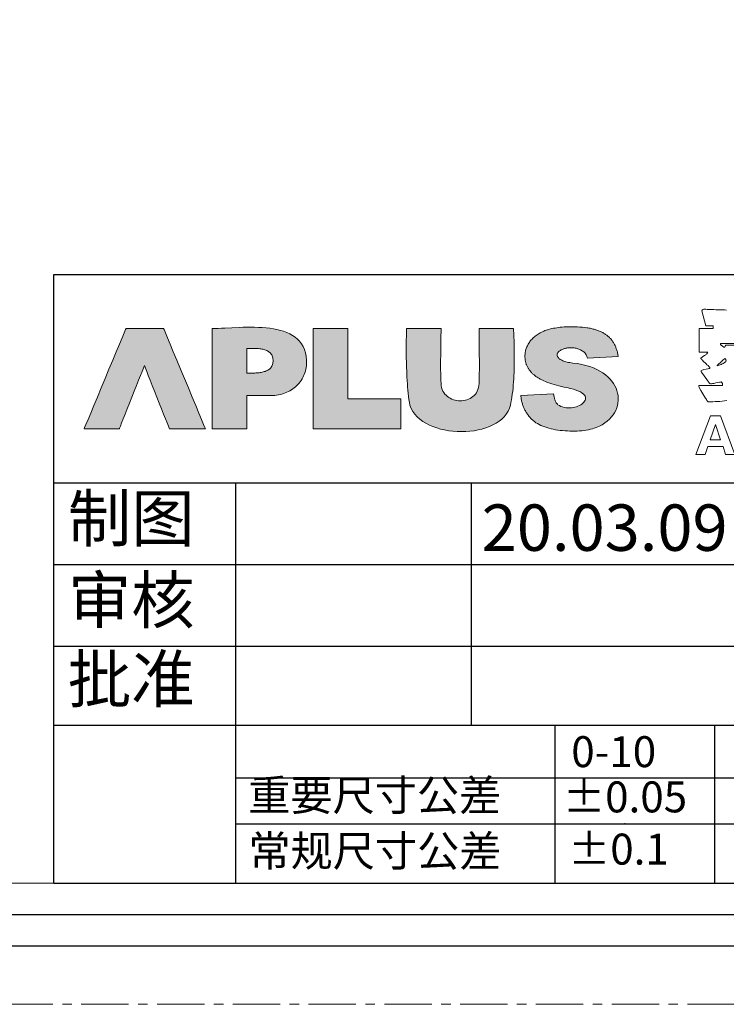
# Model space of a CAD drawing. Extents: x -1512 to -1071, y -277 to 317.
# Drawn here: x -1343 to -1252, y -277 to -150 of the extents above; entities that cross this region are included whole.
import ezdxf

# ---------------------------------------------------------------- set-up
doc = ezdxf.new("R2010")
doc.units = 0
doc.header["$LTSCALE"] = 16.335
doc.linetypes.add('CENTER', pattern=[0.6, 0.375, -0.075, 0.075, -0.075])
doc.layers.get('0').update_dxf_attribs({"linetype": 'CONTINUOUS'})
for name, color, linetype, lineweight in [('1实体粗线', 7, 'CONTINUOUS', 30), ('2实体细线', 2, 'CONTINUOUS', 15), ('3中心线', 1, 'CENTER', 5)]:
    doc.layers.add(name, color=color, linetype=linetype, lineweight=lineweight)
doc.styles.add('宋体', font='txt')

# ---------------------------------------------------------------- blocks, each defined once
blk = doc.blocks.new('A$C0649190B')
at = {"layer": '1实体粗线'}
h = blk.add_hatch(color=8, dxfattribs=at)
h.paths.add_polyline_path([(30.206, -7.831), (32.326, -7.713), (32.343, -7.825), (32.365, -7.933), (32.378, -7.985), (32.391, -8.034), (32.406, -8.082), (32.421, -8.127), (32.438, -8.17), (32.458, -8.213), (32.477, -8.252), (32.499, -8.291), (32.523, -8.328), (32.549, -8.36), (32.577, -8.39), (32.605, -8.421), (32.702, -8.481), (32.805, -8.531), (32.911, -8.57), (33.021, -8.598), (33.136, -8.617), (33.25, -8.626), (33.365, -8.626), (33.477, -8.619), (33.589, -8.602), (33.697, -8.58), (33.803, -8.55), (33.902, -8.516), (33.995, -8.475), (34.081, -8.427), (34.159, -8.377), (34.228, -8.321), (34.286, -8.263), (34.334, -8.203), (34.369, -8.138), (34.39, -8.073), (34.397, -8.004), (34.386, -7.937), (34.36, -7.868), (34.317, -7.799), (34.252, -7.732), (34.17, -7.665), (34.066, -7.6), (33.941, -7.538), (33.79, -7.477), (33.617, -7.419), (33.419, -7.367), (33.194, -7.317), (33.015, -7.281), (32.84, -7.242), (32.674, -7.203), (32.514, -7.16), (32.361, -7.117), (32.214, -7.071), (32.074, -7.024), (31.94, -6.976), (31.812, -6.925), (31.691, -6.873), (31.577, -6.821), (31.469, -6.765), (31.419, -6.737), (31.37, -6.709), (31.32, -6.681), (31.275, -6.65), (31.229, -6.622), (31.186, -6.592), (31.145, -6.562), (31.106, -6.532), (31.067, -6.499), (31.029, -6.469), (30.994, -6.437), (30.957, -6.404), (30.925, -6.372), (30.893, -6.337), (30.86, -6.303), (30.83, -6.268), (30.802, -6.234), (30.774, -6.197), (30.748, -6.162), (30.722, -6.126), (30.698, -6.087), (30.677, -6.05), (30.655, -6.011), (30.634, -5.972), (30.614, -5.934), (30.597, -5.893), (30.58, -5.854), (30.564, -5.813), (30.551, -5.769), (30.539, -5.728), (30.526, -5.685), (30.515, -5.642), (30.506, -5.599), (30.498, -5.556), (30.491, -5.51), (30.487, -5.465), (30.482, -5.42), (30.478, -5.374), (30.476, -5.327), (30.476, -5.279), (30.478, -5.217), (30.482, -5.156), (30.487, -5.094), (30.498, -5.033), (30.508, -4.973), (30.521, -4.912), (30.539, -4.852), (30.558, -4.794), (30.577, -4.733), (30.601, -4.675), (30.629, -4.617), (30.657, -4.56), (30.69, -4.502), (30.722, -4.446), (30.759, -4.39), (30.798, -4.334), (30.841, -4.28), (30.884, -4.226), (30.931, -4.174), (30.979, -4.124), (31.031, -4.075), (31.085, -4.027), (31.141, -3.982), (31.201, -3.939), (31.264, -3.895), (31.327, -3.852), (31.393, -3.813), (31.463, -3.775), (31.536, -3.738), (31.609, -3.701), (31.687, -3.669), (31.767, -3.634), (31.849, -3.604), (31.935, -3.576), (32.026, -3.548), (32.119, -3.524), (32.216, -3.5), (32.318, -3.481), (32.423, -3.462), (32.533, -3.444), (32.646, -3.429), (32.762, -3.416), (32.881, -3.405), (33.006, -3.397), (33.134, -3.39), (33.265, -3.386), (33.399, -3.382), (33.537, -3.382), (33.708, -3.384), (33.874, -3.388), (34.034, -3.399), (34.187, -3.41), (34.338, -3.427), (34.483, -3.446), (34.552, -3.457), (34.621, -3.47), (34.69, -3.483), (34.755, -3.496), (34.822, -3.511), (34.885, -3.528), (34.947, -3.544), (35.01, -3.563), (35.068, -3.58), (35.128, -3.6), (35.185, -3.621), (35.241, -3.641), (35.297, -3.664), (35.351, -3.686), (35.403, -3.71), (35.454, -3.736), (35.504, -3.762), (35.552, -3.788), (35.599, -3.816), (35.644, -3.844), (35.69, -3.874), (35.733, -3.904), (35.776, -3.934), (35.817, -3.967), (35.858, -4.001), (35.897, -4.036), (35.934, -4.073), (35.97, -4.109), (36.007, -4.146), (36.042, -4.187), (36.074, -4.226), (36.107, -4.267), (36.137, -4.31), (36.167, -4.353), (36.195, -4.396), (36.223, -4.442), (36.249, -4.489), (36.275, -4.537), (36.299, -4.584), (36.322, -4.634), (36.344, -4.686), (36.363, -4.737), (36.383, -4.789), (36.402, -4.843), (36.42, -4.899), (36.435, -4.956), (36.45, -5.012), (36.463, -5.07), (36.476, -5.13), (36.489, -5.191), (36.497, -5.251), (36.508, -5.314), (34.515, -5.42), (34.5, -5.357), (34.481, -5.299), (34.457, -5.243), (34.429, -5.189), (34.394, -5.141), (34.36, -5.094), (34.319, -5.051), (34.276, -5.01), (34.23, -4.973), (34.181, -4.938), (34.129, -4.908), (34.075, -4.878), (34.021, -4.852), (33.963, -4.83), (33.904, -4.809), (33.844, -4.791), (33.783, -4.776), (33.721, -4.763), (33.66, -4.753), (33.598, -4.746), (33.535, -4.74), (33.475, -4.737), (33.414, -4.737), (33.354, -4.74), (33.296, -4.742), (33.237, -4.748), (33.181, -4.757), (33.129, -4.768), (33.077, -4.781), (33.028, -4.796), (32.982, -4.811), (32.939, -4.83), (32.877, -4.854), (32.821, -4.88), (32.769, -4.908), (32.723, -4.936), (32.682, -4.966), (32.648, -4.999), (32.618, -5.029), (32.594, -5.061), (32.577, -5.096), (32.561, -5.128), (32.555, -5.163), (32.551, -5.197), (32.553, -5.23), (32.561, -5.264), (32.574, -5.299), (32.592, -5.333), (32.615, -5.366), (32.644, -5.398), (32.676, -5.431), (32.715, -5.463), (32.76, -5.493), (32.808, -5.521), (32.862, -5.549), (32.92, -5.575), (32.985, -5.601), (33.054, -5.625), (33.127, -5.646), (33.205, -5.668), (33.289, -5.685), (33.378, -5.7), (33.47, -5.715), (33.57, -5.726), (33.868, -5.765), (34.15, -5.815), (34.418, -5.88), (34.669, -5.955), (34.902, -6.041), (35.12, -6.139), (35.323, -6.244), (35.508, -6.359), (35.677, -6.482), (35.832, -6.614), (35.97, -6.75), (36.094, -6.892), (36.199, -7.041), (36.29, -7.192), (36.366, -7.348), (36.424, -7.507), (36.469, -7.667), (36.497, -7.829), (36.51, -7.993), (36.508, -8.155), (36.491, -8.317), (36.456, -8.475), (36.409, -8.632), (36.344, -8.788), (36.264, -8.937), (36.171, -9.083), (36.061, -9.222), (35.936, -9.355), (35.796, -9.483), (35.642, -9.602), (35.472, -9.714), (35.288, -9.815), (35.187, -9.863), (35.077, -9.906), (34.96, -9.945), (34.837, -9.982), (34.71, -10.014), (34.576, -10.042), (34.438, -10.066), (34.295, -10.085), (34.15, -10.103), (33.999, -10.115), (33.848, -10.124), (33.695, -10.131), (33.539, -10.131), (33.384, -10.128), (33.226, -10.122), (33.069, -10.113), (32.913, -10.098), (32.758, -10.081), (32.605, -10.059), (32.454, -10.036), (32.305, -10.005), (32.16, -9.975), (32.02, -9.938), (31.884, -9.897), (31.75, -9.854), (31.624, -9.809), (31.504, -9.757), (31.389, -9.703), (31.281, -9.645), (31.182, -9.584), (31.091, -9.517), (31.007, -9.45), (30.964, -9.409), (30.923, -9.368), (30.88, -9.327), (30.841, -9.284), (30.802, -9.243), (30.763, -9.198), (30.729, -9.155), (30.692, -9.109), (30.657, -9.064), (30.625, -9.019), (30.595, -8.971), (30.562, -8.924), (30.534, -8.876), (30.506, -8.827), (30.478, -8.777), (30.454, -8.727), (30.428, -8.675), (30.405, -8.624), (30.383, -8.572), (30.364, -8.52), (30.342, -8.466), (30.325, -8.412), (30.308, -8.356), (30.29, -8.3), (30.277, -8.244), (30.262, -8.187), (30.251, -8.129), (30.238, -8.071), (30.23, -8.013), (30.221, -7.952), (30.213, -7.892)])
h.paths.add_polyline_path([(27.507, -3.492), (29.731, -3.492), (29.733, -3.528), (29.74, -3.634), (29.748, -3.803), (29.757, -4.025), (29.768, -4.295), (29.776, -4.606), (29.783, -4.951), (29.787, -5.325), (29.785, -5.519), (29.785, -5.715), (29.781, -5.918), (29.776, -6.121), (29.77, -6.329), (29.761, -6.534), (29.751, -6.741), (29.738, -6.946), (29.722, -7.149), (29.703, -7.35), (29.684, -7.546), (29.658, -7.738), (29.632, -7.924), (29.602, -8.105), (29.569, -8.278), (29.53, -8.444), (29.468, -8.652), (29.379, -8.846), (29.267, -9.027), (29.131, -9.196), (28.975, -9.349), (28.801, -9.489), (28.608, -9.617), (28.399, -9.731), (28.179, -9.833), (27.943, -9.919), (27.697, -9.995), (27.443, -10.055), (27.181, -10.103), (26.914, -10.135), (26.642, -10.156), (26.367, -10.163), (26.093, -10.156), (25.819, -10.137), (25.549, -10.105), (25.281, -10.057), (25.022, -9.997), (24.77, -9.923), (24.526, -9.837), (24.293, -9.738), (24.072, -9.623), (23.867, -9.498), (23.677, -9.358), (23.507, -9.204), (23.353, -9.036), (23.222, -8.857), (23.114, -8.662), (23.03, -8.455), (22.999, -8.27), (22.971, -8.077), (22.948, -7.881), (22.924, -7.682), (22.904, -7.479), (22.885, -7.272), (22.87, -7.065), (22.855, -6.858), (22.844, -6.648), (22.833, -6.441), (22.825, -6.234), (22.816, -6.029), (22.812, -5.826), (22.807, -5.627), (22.803, -5.433), (22.801, -5.243), (22.799, -4.88), (22.801, -4.547), (22.803, -4.25), (22.809, -3.993), (22.814, -3.783), (22.818, -3.626), (22.822, -3.526), (22.825, -3.492), (25.046, -3.492), (25.046, -3.714), (25.044, -3.936), (25.042, -4.159), (25.037, -4.381), (25.035, -4.606), (25.031, -4.828), (25.027, -5.051), (25.025, -5.273), (25.022, -5.495), (25.02, -5.718), (25.02, -5.94), (25.02, -6.162), (25.025, -6.385), (25.029, -6.607), (25.037, -6.832), (25.046, -7.054), (25.061, -7.188), (25.087, -7.313), (25.124, -7.43), (25.171, -7.538), (25.23, -7.639), (25.299, -7.73), (25.374, -7.812), (25.456, -7.887), (25.545, -7.952), (25.642, -8.008), (25.741, -8.058), (25.845, -8.097), (25.953, -8.129), (26.063, -8.151), (26.175, -8.164), (26.288, -8.17), (26.4, -8.166), (26.51, -8.153), (26.62, -8.131), (26.726, -8.103), (26.829, -8.064), (26.929, -8.017), (27.024, -7.959), (27.112, -7.894), (27.194, -7.82), (27.268, -7.738), (27.335, -7.646), (27.391, -7.544), (27.436, -7.436), (27.473, -7.317), (27.497, -7.19), (27.507, -7.054), (27.514, -6.83), (27.52, -6.607), (27.522, -6.383), (27.525, -6.16), (27.527, -5.938), (27.527, -5.715), (27.525, -5.493), (27.522, -5.271), (27.52, -5.048), (27.518, -4.826), (27.516, -4.604), (27.514, -4.381), (27.512, -4.159), (27.51, -3.936), (27.507, -3.714)])
h.paths.add_polyline_path([(16.786, -3.492), (19.014, -3.492), (19.014, -8.039), (22.458, -8.039), (22.458, -9.977), (16.786, -9.977), (16.786, -9.904), (16.786, -9.699), (16.786, -9.379), (16.786, -8.963), (16.786, -8.472), (16.786, -7.924), (16.786, -7.339), (16.786, -6.735), (16.786, -6.13), (16.786, -5.543), (16.786, -4.997), (16.786, -4.504), (16.786, -4.09), (16.786, -3.77), (16.786, -3.565)])
h.paths.add_polyline_path([(12.483, -6.378), (12.602, -6.378), (12.729, -6.378), (12.865, -6.378), (13.003, -6.374), (13.073, -6.37), (13.144, -6.365), (13.213, -6.359), (13.284, -6.352), (13.353, -6.342), (13.42, -6.331), (13.487, -6.318), (13.554, -6.303), (13.619, -6.285), (13.679, -6.264), (13.74, -6.242), (13.796, -6.216), (13.852, -6.186), (13.902, -6.154), (13.951, -6.119), (13.994, -6.08), (14.035, -6.037), (14.072, -5.99), (14.102, -5.94), (14.13, -5.886), (14.152, -5.826), (14.169, -5.763), (14.18, -5.694), (14.187, -5.62), (14.187, -5.536), (14.178, -5.459), (14.167, -5.385), (14.148, -5.318), (14.126, -5.256), (14.098, -5.199), (14.063, -5.146), (14.027, -5.098), (13.986, -5.055), (13.938, -5.016), (13.889, -4.979), (13.837, -4.949), (13.781, -4.921), (13.722, -4.895), (13.66, -4.873), (13.597, -4.854), (13.53, -4.839), (13.463, -4.826), (13.394, -4.813), (13.323, -4.804), (13.252, -4.798), (13.18, -4.791), (13.109, -4.787), (13.036, -4.785), (12.891, -4.783), (12.749, -4.783), (12.613, -4.785), (12.483, -4.785)], flags=16)
h.paths.add_polyline_path([(10.246, -3.492), (10.434, -3.49), (10.633, -3.485), (10.842, -3.477), (11.06, -3.466), (11.518, -3.444), (11.999, -3.423), (12.246, -3.416), (12.494, -3.412), (12.742, -3.41), (12.993, -3.412), (13.241, -3.421), (13.487, -3.433), (13.731, -3.453), (13.971, -3.481), (14.206, -3.515), (14.433, -3.561), (14.655, -3.615), (14.867, -3.677), (15.07, -3.753), (15.26, -3.842), (15.441, -3.941), (15.607, -4.053), (15.76, -4.18), (15.899, -4.323), (16.019, -4.481), (16.125, -4.655), (16.212, -4.848), (16.276, -5.057), (16.324, -5.286), (16.348, -5.534), (16.352, -5.659), (16.348, -5.782), (16.339, -5.901), (16.324, -6.02), (16.302, -6.134), (16.274, -6.244), (16.242, -6.355), (16.203, -6.46), (16.16, -6.562), (16.11, -6.661), (16.056, -6.758), (15.998, -6.851), (15.933, -6.94), (15.866, -7.026), (15.793, -7.108), (15.717, -7.186), (15.637, -7.259), (15.551, -7.328), (15.465, -7.395), (15.372, -7.456), (15.277, -7.514), (15.18, -7.566), (15.078, -7.615), (14.972, -7.659), (14.867, -7.697), (14.756, -7.732), (14.644, -7.76), (14.53, -7.784), (14.415, -7.803), (14.297, -7.818), (14.176, -7.825), (14.055, -7.829), (12.483, -7.831), (12.483, -9.977), (10.246, -9.977), (10.246, -9.904), (10.246, -9.699), (10.246, -9.379), (10.246, -8.963), (10.246, -8.472), (10.246, -7.924), (10.246, -7.339), (10.246, -6.735), (10.246, -6.13), (10.246, -5.543), (10.246, -4.997), (10.246, -4.504), (10.246, -4.09), (10.246, -3.77), (10.246, -3.565)])
h.paths.add_polyline_path([(5.864, -5.893), (5.846, -5.938), (5.795, -6.067), (5.715, -6.268), (5.611, -6.529), (5.488, -6.84), (5.35, -7.184), (5.203, -7.553), (5.052, -7.935), (4.901, -8.315), (4.754, -8.684), (4.618, -9.029), (4.495, -9.338), (4.391, -9.599), (4.311, -9.8), (4.26, -9.93), (4.242, -9.977), (1.967, -9.977), (1.997, -9.904), (2.083, -9.699), (2.217, -9.379), (2.39, -8.963), (2.595, -8.472), (2.824, -7.924), (3.068, -7.339), (3.32, -6.735), (3.573, -6.13), (3.817, -5.543), (4.046, -4.997), (4.251, -4.504), (4.424, -4.09), (4.558, -3.77), (4.644, -3.565), (4.674, -3.492), (7.103, -3.492), (7.133, -3.565), (7.22, -3.77), (7.351, -4.09), (7.526, -4.504), (7.731, -4.997), (7.96, -5.543), (8.204, -6.13), (8.457, -6.735), (8.709, -7.339), (8.953, -7.924), (9.184, -8.472), (9.387, -8.963), (9.562, -9.379), (9.696, -9.699), (9.78, -9.904), (9.812, -9.977), (7.481, -9.977), (7.464, -9.93), (7.412, -9.8), (7.332, -9.599), (7.228, -9.338), (7.105, -9.029), (6.969, -8.684), (6.824, -8.315), (6.673, -7.935), (6.522, -7.553), (6.375, -7.184), (6.239, -6.84), (6.116, -6.529), (6.013, -6.268), (5.933, -6.067), (5.883, -5.938)])
at = {"color": 140, "lineweight": 0}
blk.add_lwpolyline([(12.483, -6.378), (12.602, -6.378), (12.729, -6.378), (12.865, -6.378), (13.003, -6.374), (13.073, -6.37), (13.144, -6.365), (13.213, -6.359), (13.284, -6.352), (13.353, -6.342), (13.42, -6.331), (13.487, -6.318), (13.554, -6.303), (13.619, -6.285), (13.679, -6.264), (13.74, -6.242), (13.796, -6.216), (13.852, -6.186), (13.902, -6.154), (13.951, -6.119), (13.994, -6.08), (14.035, -6.037), (14.072, -5.99), (14.102, -5.94), (14.13, -5.886), (14.152, -5.826), (14.169, -5.763), (14.18, -5.694), (14.187, -5.62), (14.187, -5.536), (14.178, -5.459), (14.167, -5.385), (14.148, -5.318), (14.126, -5.256), (14.098, -5.199), (14.063, -5.146), (14.027, -5.098), (13.986, -5.055), (13.938, -5.016), (13.889, -4.979), (13.837, -4.949), (13.781, -4.921), (13.722, -4.895), (13.66, -4.873), (13.597, -4.854), (13.53, -4.839), (13.463, -4.826), (13.394, -4.813), (13.323, -4.804), (13.252, -4.798), (13.18, -4.791), (13.109, -4.787), (13.036, -4.785), (12.891, -4.783), (12.749, -4.783), (12.613, -4.785), (12.483, -4.785), (12.483, -6.378), (12.483, -6.378)], dxfattribs=at)
at = {"layer": '2实体细线', "color": 7, "lineweight": 0}
for points in [[(43.528, -8.158), (43.379, -8.176), (43.231, -8.194), (43.083, -8.208), (42.934, -8.216), (42.782, -8.225), (42.629, -8.23), (42.476, -8.234), (42.323, -8.234), (42.305, -8.221), (42.278, -8.194), (42.247, -8.154), (42.206, -8.095), (42.107, -7.938), (41.982, -7.722), (41.856, -7.506), (41.77, -7.344), (41.743, -7.282), (41.721, -7.237), (41.712, -7.201), (41.712, -7.183), (43.236, -7.183), (43.245, -7.169), (43.249, -7.156), (43.254, -7.133), (43.258, -7.111), (43.254, -7.079), (43.249, -7.057), (43.24, -7.03), (43.231, -7.012), (43.218, -6.994), (43.2, -6.976), (43.177, -6.962), (43.155, -6.953), (43.119, -6.958), (43.051, -6.967), (42.957, -6.985), (42.827, -7.012), (42.696, -7.043), (42.602, -7.061), (42.543, -7.075), (42.516, -7.079), (42.476, -7.066), (42.436, -7.048), (42.4, -7.021), (42.368, -6.989), (42.341, -6.949), (42.314, -6.913), (42.292, -6.882), (42.274, -6.846), (42.242, -6.801), (42.188, -6.724), (42.112, -6.616), (42.013, -6.481), (41.946, -6.383), (41.896, -6.311), (41.865, -6.257), (41.847, -6.225), (41.896, -6.207), (41.946, -6.189), (42, -6.167), (42.049, -6.149), (42.193, -6.126), (42.301, -6.104), (42.373, -6.09), (42.413, -6.081), (42.431, -6.072), (42.44, -6.059), (42.44, -6.041), (42.436, -6.023), (42.404, -5.987), (42.386, -5.965), (42.314, -5.897), (42.247, -5.834), (42.193, -5.78), (42.143, -5.74), (42.022, -5.618), (41.928, -5.524), (41.896, -5.488), (41.869, -5.457), (41.851, -5.43), (41.842, -5.412), (41.865, -5.394), (41.91, -5.362), (41.986, -5.308), (42.089, -5.245), (42.134, -5.214), (42.17, -5.187), (42.202, -5.16), (42.229, -5.133), (42.251, -5.106), (42.269, -5.084), (42.283, -5.057), (42.292, -5.034), (41.743, -5.034), (41.743, -3.501), (42.651, -3.501), (42.651, -3.317), (42.166, -3.317), (41.923, -2.36), (41.928, -2.333), (41.932, -2.31), (41.937, -2.292), (41.946, -2.283), (41.973, -2.27), (42.004, -2.261), (42.04, -2.252), (42.085, -2.252), (42.125, -2.252), (42.184, -2.252), (42.256, -2.256), (42.341, -2.256), (42.445, -2.261), (42.557, -2.265), (42.687, -2.27), (42.827, -2.279), (42.975, -2.283), (43.119, -2.288), (43.254, -2.292), (43.384, -2.297), (43.51, -2.301)], [(44.629, -4.463), (43.132, -4.463), (43.128, -4.481), (43.123, -4.499), (43.128, -4.517), (43.132, -4.531), (43.141, -4.549), (43.155, -4.562), (43.168, -4.58), (43.186, -4.594), (43.227, -4.621), (43.267, -4.652), (43.308, -4.679), (43.348, -4.706), (43.361, -4.711), (43.375, -4.711), (43.388, -4.706), (43.397, -4.697), (43.411, -4.684), (43.42, -4.67), (43.429, -4.648), (43.433, -4.625), (43.438, -4.607), (43.442, -4.576), (44.616, -4.576)], [(43.406, -5.681), (43.424, -5.672), (43.438, -5.663), (43.451, -5.654), (43.46, -5.641), (43.469, -5.627), (43.474, -5.609), (43.474, -5.596), (43.478, -5.574), (43.474, -5.551), (43.469, -5.524), (43.46, -5.502), (43.451, -5.479), (43.433, -5.457), (43.42, -5.448), (43.406, -5.439), (43.393, -5.439), (43.361, -5.47), (43.299, -5.529), (43.213, -5.609), (43.096, -5.713), (43.02, -5.789), (42.957, -5.848), (42.916, -5.884), (42.898, -5.906), (42.97, -5.888), (43.038, -5.866), (43.105, -5.839), (43.168, -5.812), (43.231, -5.78), (43.294, -5.749), (43.352, -5.717), (43.406, -5.681), (43.406, -5.681)], [(42.305, -11.129), (42.121, -11.646), (41.537, -11.646), (42.485, -9.142), (43.128, -9.142), (44.058, -11.646), (43.456, -11.646), (43.285, -11.129), (42.305, -11.129), (42.305, -11.129)], [(42.453, -10.698), (43.128, -10.698), (42.8, -9.709), (42.453, -10.698), (42.453, -10.698)]]:
    blk.add_lwpolyline(points, dxfattribs=at)
at = {"layer": '2实体细线', "color": 140, "lineweight": 0}
for points in [[(5.864, -5.893), (5.846, -5.938), (5.795, -6.067), (5.715, -6.268), (5.611, -6.529), (5.488, -6.84), (5.35, -7.184), (5.203, -7.553), (5.052, -7.935), (4.901, -8.315), (4.754, -8.684), (4.618, -9.029), (4.495, -9.338), (4.391, -9.599), (4.311, -9.8), (4.26, -9.93), (4.242, -9.977), (1.967, -9.977), (1.997, -9.904), (2.083, -9.699), (2.217, -9.379), (2.39, -8.963), (2.595, -8.472), (2.824, -7.924), (3.068, -7.339), (3.32, -6.735), (3.573, -6.13), (3.817, -5.543), (4.046, -4.997), (4.251, -4.504), (4.424, -4.09), (4.558, -3.77), (4.644, -3.565), (4.674, -3.492), (7.103, -3.492), (7.133, -3.565), (7.22, -3.77), (7.351, -4.09), (7.526, -4.504), (7.731, -4.997), (7.96, -5.543), (8.204, -6.13), (8.457, -6.735), (8.709, -7.339), (8.953, -7.924), (9.184, -8.472), (9.387, -8.963), (9.562, -9.379), (9.696, -9.699), (9.78, -9.904), (9.812, -9.977), (7.481, -9.977), (7.464, -9.93), (7.412, -9.8), (7.332, -9.599), (7.228, -9.338), (7.105, -9.029), (6.969, -8.684), (6.824, -8.315), (6.673, -7.935), (6.522, -7.553), (6.375, -7.184), (6.239, -6.84), (6.116, -6.529), (6.013, -6.268), (5.933, -6.067), (5.883, -5.938), (5.864, -5.893), (5.864, -5.893)], [(10.246, -3.492), (10.434, -3.49), (10.633, -3.485), (10.842, -3.477), (11.06, -3.466), (11.518, -3.444), (11.999, -3.423), (12.246, -3.416), (12.494, -3.412), (12.742, -3.41), (12.993, -3.412), (13.241, -3.421), (13.487, -3.433), (13.731, -3.453), (13.971, -3.481), (14.206, -3.515), (14.433, -3.561), (14.655, -3.615), (14.867, -3.677), (15.07, -3.753), (15.26, -3.842), (15.441, -3.941), (15.607, -4.053), (15.76, -4.18), (15.899, -4.323), (16.019, -4.481), (16.125, -4.655), (16.212, -4.848), (16.276, -5.057), (16.324, -5.286), (16.348, -5.534), (16.352, -5.659), (16.348, -5.782), (16.339, -5.901), (16.324, -6.02), (16.302, -6.134), (16.274, -6.244), (16.242, -6.355), (16.203, -6.46), (16.16, -6.562), (16.11, -6.661), (16.056, -6.758), (15.998, -6.851), (15.933, -6.94), (15.866, -7.026), (15.793, -7.108), (15.717, -7.186), (15.637, -7.259), (15.551, -7.328), (15.465, -7.395), (15.372, -7.456), (15.277, -7.514), (15.18, -7.566), (15.078, -7.615), (14.972, -7.659), (14.867, -7.697), (14.756, -7.732), (14.644, -7.76), (14.53, -7.784), (14.415, -7.803), (14.297, -7.818), (14.176, -7.825), (14.055, -7.829), (12.483, -7.831), (12.483, -9.977), (10.246, -9.977), (10.246, -9.904), (10.246, -9.699), (10.246, -9.379), (10.246, -8.963), (10.246, -8.472), (10.246, -7.924), (10.246, -7.339), (10.246, -6.735), (10.246, -6.13), (10.246, -5.543), (10.246, -4.997), (10.246, -4.504), (10.246, -4.09), (10.246, -3.77), (10.246, -3.565), (10.246, -3.492), (10.246, -3.492)], [(16.786, -3.492), (19.014, -3.492), (19.014, -8.039), (22.458, -8.039), (22.458, -9.977), (16.786, -9.977), (16.786, -9.904), (16.786, -9.699), (16.786, -9.379), (16.786, -8.963), (16.786, -8.472), (16.786, -7.924), (16.786, -7.339), (16.786, -6.735), (16.786, -6.13), (16.786, -5.543), (16.786, -4.997), (16.786, -4.504), (16.786, -4.09), (16.786, -3.77), (16.786, -3.565), (16.786, -3.492), (16.786, -3.492)], [(27.507, -3.492), (29.731, -3.492), (29.733, -3.528), (29.74, -3.634), (29.748, -3.803), (29.757, -4.025), (29.768, -4.295), (29.776, -4.606), (29.783, -4.951), (29.787, -5.325), (29.785, -5.519), (29.785, -5.715), (29.781, -5.918), (29.776, -6.121), (29.77, -6.329), (29.761, -6.534), (29.751, -6.741), (29.738, -6.946), (29.722, -7.149), (29.703, -7.35), (29.684, -7.546), (29.658, -7.738), (29.632, -7.924), (29.602, -8.105), (29.569, -8.278), (29.53, -8.444), (29.468, -8.652), (29.379, -8.846), (29.267, -9.027), (29.131, -9.196), (28.975, -9.349), (28.801, -9.489), (28.608, -9.617), (28.399, -9.731), (28.179, -9.833), (27.943, -9.919), (27.697, -9.995), (27.443, -10.055), (27.181, -10.103), (26.914, -10.135), (26.642, -10.156), (26.367, -10.163), (26.093, -10.156), (25.819, -10.137), (25.549, -10.105), (25.281, -10.057), (25.022, -9.997), (24.77, -9.923), (24.526, -9.837), (24.293, -9.738), (24.072, -9.623), (23.867, -9.498), (23.677, -9.358), (23.507, -9.204), (23.353, -9.036), (23.222, -8.857), (23.114, -8.662), (23.03, -8.455), (22.999, -8.27), (22.971, -8.077), (22.948, -7.881), (22.924, -7.682), (22.904, -7.479), (22.885, -7.272), (22.87, -7.065), (22.855, -6.858), (22.844, -6.648), (22.833, -6.441), (22.825, -6.234), (22.816, -6.029), (22.812, -5.826), (22.807, -5.627), (22.803, -5.433), (22.801, -5.243), (22.799, -4.88), (22.801, -4.547), (22.803, -4.25), (22.809, -3.993), (22.814, -3.783), (22.818, -3.626), (22.822, -3.526), (22.825, -3.492), (25.046, -3.492), (25.046, -3.714), (25.044, -3.936), (25.042, -4.159), (25.037, -4.381), (25.035, -4.606), (25.031, -4.828), (25.027, -5.051), (25.025, -5.273), (25.022, -5.495), (25.02, -5.718), (25.02, -5.94), (25.02, -6.162), (25.025, -6.385), (25.029, -6.607), (25.037, -6.832), (25.046, -7.054), (25.061, -7.188), (25.087, -7.313), (25.124, -7.43), (25.171, -7.538), (25.23, -7.639), (25.299, -7.73), (25.374, -7.812), (25.456, -7.887), (25.545, -7.952), (25.642, -8.008), (25.741, -8.058), (25.845, -8.097), (25.953, -8.129), (26.063, -8.151), (26.175, -8.164), (26.288, -8.17), (26.4, -8.166), (26.51, -8.153), (26.62, -8.131), (26.726, -8.103), (26.829, -8.064), (26.929, -8.017), (27.024, -7.959), (27.112, -7.894), (27.194, -7.82), (27.268, -7.738), (27.335, -7.646), (27.391, -7.544), (27.436, -7.436), (27.473, -7.317), (27.497, -7.19), (27.507, -7.054), (27.514, -6.83), (27.52, -6.607), (27.522, -6.383), (27.525, -6.16), (27.527, -5.938), (27.527, -5.715), (27.525, -5.493), (27.522, -5.271), (27.52, -5.048), (27.518, -4.826), (27.516, -4.604), (27.514, -4.381), (27.512, -4.159), (27.51, -3.936), (27.507, -3.714), (27.507, -3.492), (27.507, -3.492)], [(30.206, -7.831), (32.326, -7.713), (32.343, -7.825), (32.365, -7.933), (32.378, -7.985), (32.391, -8.034), (32.406, -8.082), (32.421, -8.127), (32.438, -8.17), (32.458, -8.213), (32.477, -8.252), (32.499, -8.291), (32.523, -8.328), (32.549, -8.36), (32.577, -8.39), (32.605, -8.421), (32.702, -8.481), (32.805, -8.531), (32.911, -8.57), (33.021, -8.598), (33.136, -8.617), (33.25, -8.626), (33.365, -8.626), (33.477, -8.619), (33.589, -8.602), (33.697, -8.58), (33.803, -8.55), (33.902, -8.516), (33.995, -8.475), (34.081, -8.427), (34.159, -8.377), (34.228, -8.321), (34.286, -8.263), (34.334, -8.203), (34.369, -8.138), (34.39, -8.073), (34.397, -8.004), (34.386, -7.937), (34.36, -7.868), (34.317, -7.799), (34.252, -7.732), (34.17, -7.665), (34.066, -7.6), (33.941, -7.538), (33.79, -7.477), (33.617, -7.419), (33.419, -7.367), (33.194, -7.317), (33.015, -7.281), (32.84, -7.242), (32.674, -7.203), (32.514, -7.16), (32.361, -7.117), (32.214, -7.071), (32.074, -7.024), (31.94, -6.976), (31.812, -6.925), (31.691, -6.873), (31.577, -6.821), (31.469, -6.765), (31.419, -6.737), (31.37, -6.709), (31.32, -6.681), (31.275, -6.65), (31.229, -6.622), (31.186, -6.592), (31.145, -6.562), (31.106, -6.532), (31.067, -6.499), (31.029, -6.469), (30.994, -6.437), (30.957, -6.404), (30.925, -6.372), (30.893, -6.337), (30.86, -6.303), (30.83, -6.268), (30.802, -6.234), (30.774, -6.197), (30.748, -6.162), (30.722, -6.126), (30.698, -6.087), (30.677, -6.05), (30.655, -6.011), (30.634, -5.972), (30.614, -5.934), (30.597, -5.893), (30.58, -5.854), (30.564, -5.813), (30.551, -5.769), (30.539, -5.728), (30.526, -5.685), (30.515, -5.642), (30.506, -5.599), (30.498, -5.556), (30.491, -5.51), (30.487, -5.465), (30.482, -5.42), (30.478, -5.374), (30.476, -5.327), (30.476, -5.279), (30.478, -5.217), (30.482, -5.156), (30.487, -5.094), (30.498, -5.033), (30.508, -4.973), (30.521, -4.912), (30.539, -4.852), (30.558, -4.794), (30.577, -4.733), (30.601, -4.675), (30.629, -4.617), (30.657, -4.56), (30.69, -4.502), (30.722, -4.446), (30.759, -4.39), (30.798, -4.334), (30.841, -4.28), (30.884, -4.226), (30.931, -4.174), (30.979, -4.124), (31.031, -4.075), (31.085, -4.027), (31.141, -3.982), (31.201, -3.939), (31.264, -3.895), (31.327, -3.852), (31.393, -3.813), (31.463, -3.775), (31.536, -3.738), (31.609, -3.701), (31.687, -3.669), (31.767, -3.634), (31.849, -3.604), (31.935, -3.576), (32.026, -3.548), (32.119, -3.524), (32.216, -3.5), (32.318, -3.481), (32.423, -3.462), (32.533, -3.444), (32.646, -3.429), (32.762, -3.416), (32.881, -3.405), (33.006, -3.397), (33.134, -3.39), (33.265, -3.386), (33.399, -3.382), (33.537, -3.382), (33.708, -3.384), (33.874, -3.388), (34.034, -3.399), (34.187, -3.41), (34.338, -3.427), (34.483, -3.446), (34.552, -3.457), (34.621, -3.47), (34.69, -3.483), (34.755, -3.496), (34.822, -3.511), (34.885, -3.528), (34.947, -3.544), (35.01, -3.563), (35.068, -3.58), (35.128, -3.6), (35.185, -3.621), (35.241, -3.641), (35.297, -3.664), (35.351, -3.686), (35.403, -3.71), (35.454, -3.736), (35.504, -3.762), (35.552, -3.788), (35.599, -3.816), (35.644, -3.844), (35.69, -3.874), (35.733, -3.904), (35.776, -3.934), (35.817, -3.967), (35.858, -4.001), (35.897, -4.036), (35.934, -4.073), (35.97, -4.109), (36.007, -4.146), (36.042, -4.187), (36.074, -4.226), (36.107, -4.267), (36.137, -4.31), (36.167, -4.353), (36.195, -4.396), (36.223, -4.442), (36.249, -4.489), (36.275, -4.537), (36.299, -4.584), (36.322, -4.634), (36.344, -4.686), (36.363, -4.737), (36.383, -4.789), (36.402, -4.843), (36.42, -4.899), (36.435, -4.956), (36.45, -5.012), (36.463, -5.07), (36.476, -5.13), (36.489, -5.191), (36.497, -5.251), (36.508, -5.314), (34.515, -5.42), (34.5, -5.357), (34.481, -5.299), (34.457, -5.243), (34.429, -5.189), (34.394, -5.141), (34.36, -5.094), (34.319, -5.051), (34.276, -5.01), (34.23, -4.973), (34.181, -4.938), (34.129, -4.908), (34.075, -4.878), (34.021, -4.852), (33.963, -4.83), (33.904, -4.809), (33.844, -4.791), (33.783, -4.776), (33.721, -4.763), (33.66, -4.753), (33.598, -4.746), (33.535, -4.74), (33.475, -4.737), (33.414, -4.737), (33.354, -4.74), (33.296, -4.742), (33.237, -4.748), (33.181, -4.757), (33.129, -4.768), (33.077, -4.781), (33.028, -4.796), (32.982, -4.811), (32.939, -4.83), (32.877, -4.854), (32.821, -4.88), (32.769, -4.908), (32.723, -4.936), (32.682, -4.966), (32.648, -4.999), (32.618, -5.029), (32.594, -5.061), (32.577, -5.096), (32.561, -5.128), (32.555, -5.163), (32.551, -5.197), (32.553, -5.23), (32.561, -5.264), (32.574, -5.299), (32.592, -5.333), (32.615, -5.366), (32.644, -5.398), (32.676, -5.431), (32.715, -5.463), (32.76, -5.493), (32.808, -5.521), (32.862, -5.549), (32.92, -5.575), (32.985, -5.601), (33.054, -5.625), (33.127, -5.646), (33.205, -5.668), (33.289, -5.685), (33.378, -5.7), (33.47, -5.715), (33.57, -5.726), (33.868, -5.765), (34.15, -5.815), (34.418, -5.88), (34.669, -5.955), (34.902, -6.041), (35.12, -6.139), (35.323, -6.244), (35.508, -6.359), (35.677, -6.482), (35.832, -6.614), (35.97, -6.75), (36.094, -6.892), (36.199, -7.041), (36.29, -7.192), (36.366, -7.348), (36.424, -7.507), (36.469, -7.667), (36.497, -7.829), (36.51, -7.993), (36.508, -8.155), (36.491, -8.317), (36.456, -8.475), (36.409, -8.632), (36.344, -8.788), (36.264, -8.937), (36.171, -9.083), (36.061, -9.222), (35.936, -9.355), (35.796, -9.483), (35.642, -9.602), (35.472, -9.714), (35.288, -9.815), (35.187, -9.863), (35.077, -9.906), (34.96, -9.945), (34.837, -9.982), (34.71, -10.014), (34.576, -10.042), (34.438, -10.066), (34.295, -10.085), (34.15, -10.103), (33.999, -10.115), (33.848, -10.124), (33.695, -10.131), (33.539, -10.131), (33.384, -10.128), (33.226, -10.122), (33.069, -10.113), (32.913, -10.098), (32.758, -10.081), (32.605, -10.059), (32.454, -10.036), (32.305, -10.005), (32.16, -9.975), (32.02, -9.938), (31.884, -9.897), (31.75, -9.854), (31.624, -9.809), (31.504, -9.757), (31.389, -9.703), (31.281, -9.645), (31.182, -9.584), (31.091, -9.517), (31.007, -9.45), (30.964, -9.409), (30.923, -9.368), (30.88, -9.327), (30.841, -9.284), (30.802, -9.243), (30.763, -9.198), (30.729, -9.155), (30.692, -9.109), (30.657, -9.064), (30.625, -9.019), (30.595, -8.971), (30.562, -8.924), (30.534, -8.876), (30.506, -8.827), (30.478, -8.777), (30.454, -8.727), (30.428, -8.675), (30.405, -8.624), (30.383, -8.572), (30.364, -8.52), (30.342, -8.466), (30.325, -8.412), (30.308, -8.356), (30.29, -8.3), (30.277, -8.244), (30.262, -8.187), (30.251, -8.129), (30.238, -8.071), (30.23, -8.013), (30.221, -7.952), (30.213, -7.892), (30.206, -7.831), (30.206, -7.831)]]:
    blk.add_lwpolyline(points, dxfattribs=at)

msp = doc.modelspace()

# ---------------------------------------------------------------- linework, layer by layer
at = {"lineweight": 25}
for p, q in [((-1338.933, -261.349), (-1338.933, -182.628)), ((-1338.933, -182.628), (-1108.816, -182.628)), ((-1338.933, -261.349), (-1108.816, -261.349))]:
    msp.add_line(p, q, dxfattribs=at)
at = {"color": 3, "lineweight": 25}
for p, q in [((-1338.933, -209.579), (-1108.816, -209.579)), ((-1315.396, -261.349), (-1315.396, -209.579)), ((-1284.876, -240.908), (-1284.876, -209.579)), ((-1338.933, -220.134), (-1108.816, -220.134)), ((-1338.933, -230.688), (-1108.816, -230.688)), ((-1338.933, -240.908), (-1108.816, -240.908)), ((-1338.933, -240.908), (-1108.816, -240.908)), ((-1274.08, -261.349), (-1274.08, -240.908)), ((-1253.422, -261.349), (-1253.422, -240.908)), ((-1315.396, -247.722), (-1108.816, -247.722)), ((-1315.396, -253.684), (-1108.816, -253.684))]:
    msp.add_line(p, q, dxfattribs=at)
msp.add_lwpolyline([(-1502.884, 309.441), (-1502.884, -269.474), (-1100.691, -269.474), (-1100.691, 309.441)], close=True)
at = {"layer": '1实体粗线'}
msp.add_lwpolyline([(-1498.822, 305.379), (-1498.822, -265.411), (-1104.753, -265.411), (-1104.753, 305.379)], close=True, dxfattribs=at)
msp.add_point((-1265.053, -253.684), dxfattribs=at)
at = {"layer": '2实体细线'}
msp.add_lwpolyline([(-1494.759, 301.316), (-1494.759, -261.349), (-1108.816, -261.349), (-1108.816, 301.316)], close=True, dxfattribs=at)
at = {"layer": '3中心线'}
msp.add_lwpolyline([(-1511.788, 316.984), (-1511.788, -277.016), (-1091.788, -277.016), (-1091.788, 316.984)], close=True, dxfattribs=at)

# ---------------------------------------------------------------- block references
at = {"layer": '1实体粗线', "xscale": 2, "yscale": 2, "zscale": 2}
msp.add_blockref('A$C0649190B', (-1338.933, -182.628), dxfattribs=at)

# ---------------------------------------------------------------- texts
at = {"layer": '1实体粗线', "char_height": 6, "attachment_point": 1, "style": '宋体'}
for s, width, insert in [('制图', 26.35052, (-1337.093, -211.172)), ('20.03.09', 26.35052, (-1283.577, -212.37)), ('审核', 43.0425, (-1337.093, -221.726)), ('批准', 26.35052, (-1337.093, -231.946))]:
    msp.add_mtext_dynamic_manual_height_columns(s, width=width, gutter_width=1, heights=[0], dxfattribs=dict(at, insert=insert))
at = {"layer": '1实体粗线', "char_height": 4, "attachment_point": 1, "style": '宋体'}
for s, insert, width in [('{\\W1.70877; }0-10', (-1274.08, -242.343), 20.65803), ('{\\W1.31989; }重要尺寸公差', (-1315.396, -247.974), 41.31606), ('{\\W0.82987; }±0.05', (-1274.08, -248.195), 20.65803), ('{\\W1.33942; }常规尺寸公差', (-1315.396, -255.175), 41.31606), ('{\\W1.36893; }±0.1', (-1274.08, -254.945), 20.65803)]:
    msp.add_mtext(s, dxfattribs=dict(at, insert=insert, width=width))

doc.saveas('drawing.dxf')
